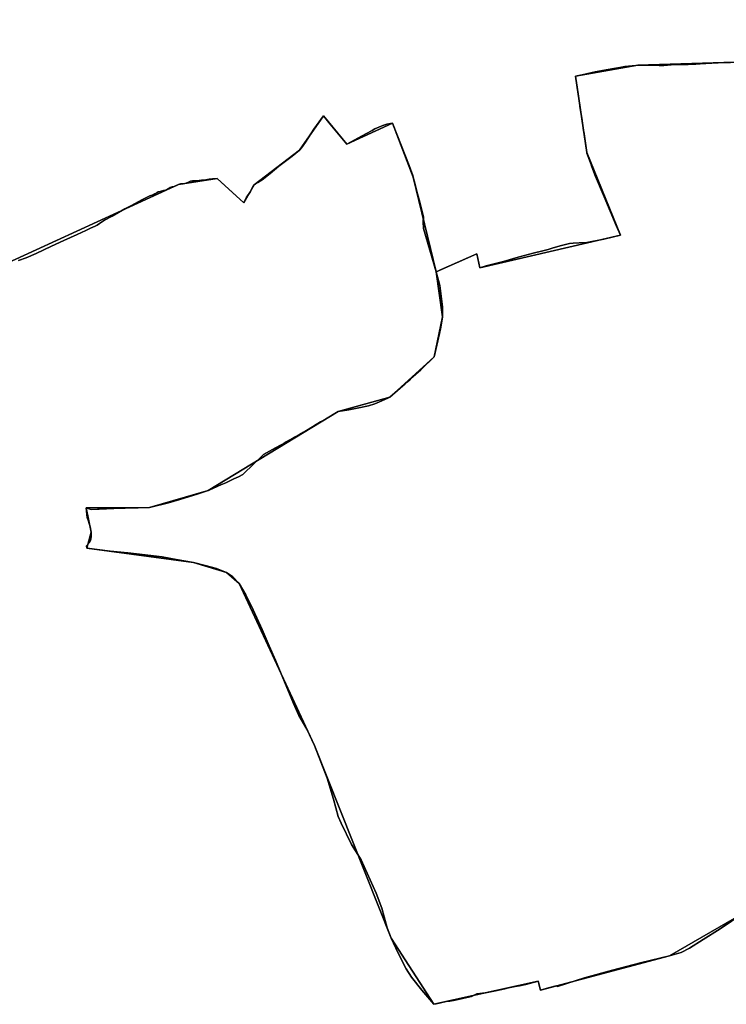
# Model space of a CAD drawing. Units: inches. Extents: x 48930 to 106139, y 57015 to 138762.
# Drawn here: x 68983 to 70509, y 70332 to 72457 of the extents above; entities that cross this region are included whole.
import ezdxf

# ---------------------------------------------------------------- set-up
doc = ezdxf.new("R2010")
doc.units = ezdxf.units.IN
doc.header["$MEASUREMENT"] = 0
for name, color, linetype, lineweight in [('LIMADM_CANTONS', 10, 'Continuous', 25), ('LIMADM_COMM_CADASTRALES', 10, 'Continuous', 25), ('LIMADM_COMMUNES', 10, 'Continuous', 25), ('LIMADM_GEN_CANTONS', 10, 'Continuous', 25), ('LIMADM_GEN_COMM_CADASTRALES', 10, 'Continuous', 25), ('LIMADM_GEN_COMMUNES', 10, 'Continuous', 25), ('LIMADM_GEN_SECTIONS', 10, 'Continuous', 25), ('LIMADM_LEGISLATIVE', 10, 'Continuous', 25), ('LIMADM_SECTIONS', 10, 'Continuous', 25)]:
    doc.layers.add(name, color=color, linetype=linetype, lineweight=lineweight)

# ---------------------------------------------------------------- blocks, each defined once
blk = doc.blocks.new('limadmin_ACAD_1_FMEBLOCK29')
at = {"layer": 'LIMADM_GEN_COMM_CADASTRALES'}
blk.add_lwpolyline([(-1880.6, -2606.4), (-1440.5, -2404.4), (-1357.1, -2391.5), (-1299.7, -2444), (-1277.3, -2405.3), (-1179.3, -2330.7), (-1127.6, -2256.7), (-1077.5, -2317.9), (-978.5, -2272.5), (-933.6, -2389.1), (-883.9, -2593.1), (-796.1, -2554.4), (-790.2, -2584.4), (-486.3, -2514.3), (-559.1, -2335.8), (-583.5, -2170.6), (-448.8, -2147.2), (-216.5, -2140)], dxfattribs=at)
blk = doc.blocks.new('limadmin_ACAD_1_FMEBLOCK86')
at = {"layer": 'LIMADM_GEN_COMM_CADASTRALES'}
blk.add_lwpolyline([(2332.8915, 2740.2515), (2100.5645, 2733.1175), (1965.8665, 2709.6645), (1990.2965, 2544.4665), (2063.0915, 2365.9775), (1759.1245, 2295.8855), (1753.2205, 2325.8595), (1665.4165, 2287.1335), (1615.7925, 2491.1505), (1570.8085, 2607.7755), (1471.8585, 2562.3675), (1421.7655, 2623.5925), (1370.1015, 2549.5985), (1272.0475, 2475.0125), (1249.6675, 2436.2335), (1192.2245, 2488.8065), (1108.8855, 2475.8915), (668.7395, 2273.8355)], dxfattribs=at)
blk = doc.blocks.new('limadmin_ACAD_1_FMEBLOCK139')
at = {"layer": 'LIMADM_GEN_CANTONS'}
blk.add_lwpolyline([(951.276, 7457.672), (718.949, 7450.538), (584.251, 7427.085), (608.681, 7261.887), (681.476, 7083.398), (377.509, 7013.306), (371.605, 7043.28), (283.801, 7004.554), (234.177, 7208.571), (189.193, 7325.196), (90.243, 7279.788), (40.15, 7341.013), (-11.514, 7267.019), (-109.568, 7192.433), (-131.948, 7153.654), (-189.391, 7206.227), (-272.73, 7193.312), (-712.876, 6991.256)], dxfattribs=at)
blk = doc.blocks.new('limadmin_ACAD_1_FMEBLOCK142')
at = {"layer": 'LIMADM_GEN_CANTONS'}
blk.add_lwpolyline([(-10093.7135, -2546.6285), (-9653.5675, -2344.5725), (-9570.2285, -2331.6575), (-9512.7855, -2384.2305), (-9490.4055, -2345.4515), (-9392.3515, -2270.8655), (-9340.6875, -2196.8715), (-9290.5945, -2258.0965), (-9191.6445, -2212.6885), (-9146.6605, -2329.3135), (-9097.0365, -2533.3305), (-9009.2325, -2494.6045), (-9003.3285, -2524.5785), (-8699.3615, -2454.4865), (-8772.1565, -2275.9975), (-8796.5865, -2110.7995), (-8661.8885, -2087.3465), (-8429.5615, -2080.2125)], dxfattribs=at)
blk = doc.blocks.new('limadmin_ACAD_1_FMEBLOCK280')
at = {"layer": 'LIMADM_GEN_SECTIONS'}
blk.add_lwpolyline([(929.2775, 855.72), (769.1835, 857.94), (581.7465, 793.232), (443.5545, 789.28), (502.4605, 858.812), (528.4715, 922.313), (507.0625, 1015.291), (432.3285, 1062.77), (253.8915, 993.842), (266.3765, 971.67), (34.0495, 964.536), (-100.6485, 941.083), (-76.2185, 775.885), (-3.4235, 597.396), (-307.3905, 527.304), (-313.2945, 557.278), (-401.0985, 518.552), (-387.7495, 421.202), (-405.9585, 334.998), (-501.6335, 248.113), (-612.8575, 217.063), (-893.8895, 46.299), (-1020.8015, 9.51), (-1157.4545, 8.854), (-1146.2535, -43.877), (-1156.0785, -78.149), (-925.1805, -109.266), (-854.0965, -130.492), (-826.5555, -154.077), (-663.9445, -504.244), (-498.9185, -919.712), (-406.1245, -1062.77), (-180.9755, -1012.871), (-175.8315, -1032.26), (102.1635, -958.187), (260.7015, -866.38), (421.2945, -760.464), (476.9405, -754.903), (598.4105, -813.074), (710.3725, -839.307), (799.1385, -801.306), (848.6325, -755.738), (932.0555, -825.072), (1057.9515, -706.548), (1157.4545, -677.881), (1124.3265, -601.008), (1085.7585, -614.991), (996.3245, -286.94), (1038.1565, -286.054), (1098.1605, -251.436), (1024.6465, -170.428), (1101.5505, -90.552), (1044.7565, 65.679), (1065.4345, 120.261), (1113.0725, 163.28), (1102.2645, 303.234), (942.8805, 249.187), (907.5275, 253.664), (895.8325, 285.474), (802.3015, 287.963), (827.2915, 496.577), (861.3205, 645.839), (934.9555, 819.698)], close=True, dxfattribs=at)
blk = doc.blocks.new('limadmin_ACAD_1_FMEBLOCK354')
at = {"layer": 'LIMADM_GEN_SECTIONS'}
blk.add_lwpolyline([(-1897.521, -1256.774), (-1457.375, -1054.718), (-1374.036, -1041.803), (-1316.593, -1094.376), (-1294.213, -1055.597), (-1196.159, -981.011), (-1144.495, -907.017), (-1094.402, -968.242), (-995.452, -922.834), (-950.468, -1039.459), (-900.844, -1243.476), (-813.04, -1204.75), (-807.136, -1234.724), (-503.169, -1164.632), (-575.964, -986.143), (-600.394, -820.945), (-465.696, -797.492), (-233.369, -790.358)], dxfattribs=at)
blk = doc.blocks.new('limadmin_ACAD_1_FMEBLOCK604')
at = {"layer": 'LIMADM_GEN_SECTIONS'}
blk.add_lwpolyline([(1581.971, 23.6715), (1423.433, -68.1355), (1145.438, -142.2085), (1140.294, -122.8195), (915.145, -172.7185), (822.351, -29.6605), (657.325, 385.8075), (494.714, 735.9745), (467.173, 759.5595), (396.089, 780.7855), (165.191, 811.9025), (175.016, 846.1745), (163.815, 898.9055), (300.468, 899.5615), (427.38, 936.3505), (708.412, 1107.1145), (819.636, 1138.1645), (915.311, 1225.0495), (933.52, 1311.2535), (920.171, 1408.6035), (870.547, 1612.6205), (825.563, 1729.2455), (726.613, 1683.8375), (676.52, 1745.0625), (624.856, 1671.0685), (526.802, 1596.4825), (504.422, 1557.7035), (446.979, 1610.2765), (363.64, 1597.3615), (-76.506, 1395.3055)], dxfattribs=at)
blk = doc.blocks.new('limadmin_ACAD_1_FMEBLOCK702')
at = {"layer": 'LIMADM_GEN_COMMUNES'}
blk.add_lwpolyline([(2332.8915, 2740.2515), (2100.5645, 2733.1175), (1965.8665, 2709.6645), (1990.2965, 2544.4665), (2063.0915, 2365.9775), (1759.1245, 2295.8855), (1753.2205, 2325.8595), (1665.4165, 2287.1335), (1615.7925, 2491.1505), (1570.8085, 2607.7755), (1471.8585, 2562.3675), (1421.7655, 2623.5925), (1370.1015, 2549.5985), (1272.0475, 2475.0125), (1249.6675, 2436.2335), (1192.2245, 2488.8065), (1108.8855, 2475.8915), (668.7395, 2273.8355)], dxfattribs=at)
blk = doc.blocks.new('limadmin_ACAD_1_FMEBLOCK766')
at = {"layer": 'LIMADM_GEN_COMMUNES'}
blk.add_lwpolyline([(-1880.6, -2606.4), (-1440.5, -2404.4), (-1357.1, -2391.5), (-1299.7, -2444), (-1277.3, -2405.3), (-1179.3, -2330.7), (-1127.6, -2256.7), (-1077.5, -2317.9), (-978.5, -2272.5), (-933.6, -2389.1), (-883.9, -2593.1), (-796.1, -2554.4), (-790.2, -2584.4), (-486.3, -2514.3), (-559.1, -2335.8), (-583.5, -2170.6), (-448.8, -2147.2), (-216.5, -2140)], dxfattribs=at)
blk = doc.blocks.new('limadmin_ACAD_1_FMEBLOCK830')
at = {"layer": 'LIMADM_COMMUNES'}
blk.add_lwpolyline([(2301.2245, 2739.0115), (2274.3265, 2737.9635), (2260.5875, 2737.3615), (2235.1755, 2735.8695), (2226.0475, 2735.3335), (2221.5335, 2735.0685), (2209.6465, 2734.9455), (2188.6635, 2734.4695), (2181.0275, 2734.4795), (2172.7835, 2733.9155), (2157.0035, 2732.7215), (2153.4085, 2732.7395), (2146.7405, 2732.7725), (2132.5995, 2732.8425), (2130.7475, 2732.8585), (2127.5315, 2732.8855), (2120.1695, 2732.9485), (2117.0255, 2732.9745), (2108.7395, 2733.0455), (2100.7535, 2733.1175), (2096.5495, 2732.7025), (2072.6155, 2730.0145), (2069.1755, 2729.4165), (2062.2305, 2728.2075), (2049.0155, 2725.9085), (2032.3005, 2723.0005), (2012.8725, 2719.6205), (2008.9625, 2718.7765), (1980.9445, 2712.2215), (1966.0555, 2709.6645), (1966.8985, 2703.9175), (1967.4315, 2700.2795), (1972.4625, 2665.9725), (1974.6105, 2651.3205), (1975.2055, 2647.2615), (1975.6755, 2644.0515), (1976.2775, 2639.9455), (1980.0035, 2618.5995), (1982.1405, 2603.2325), (1983.7775, 2591.4675), (1983.9335, 2590.3445), (1987.4765, 2565.1105), (1990.4855, 2544.4665), (1990.9465, 2543.1965), (1992.3325, 2539.3765), (1997.2295, 2525.8865), (1998.5025, 2522.3785), (1999.4035, 2519.8955), (1999.8635, 2518.6295), (2000.0435, 2518.1325), (2001.4405, 2514.0605), (2009.1805, 2492.9575), (2028.0125, 2448.7575), (2054.2565, 2387.1585), (2063.2805, 2365.9775), (2027.1395, 2357.9025), (1990.3605, 2350.1335), (1973.9455, 2349.7225), (1961.4185, 2348.6275), (1953.3545, 2347.9435), (1936.0765, 2343.5635), (1918.1385, 2338.6745), (1907.4835, 2335.1165), (1895.5325, 2332.2415), (1874.7975, 2327.0405), (1842.4225, 2318.3495), (1810.3555, 2309.6895), (1773.6375, 2299.8355), (1759.3135, 2295.8855), (1753.4095, 2325.8595), (1674.9215, 2291.0525), (1670.3895, 2289.0055), (1665.6055, 2287.1335), (1638.2545, 2380.5975), (1637.0365, 2395.7525), (1637.7065, 2405.4675), (1635.6625, 2413.5235), (1629.6955, 2437.2845), (1625.1205, 2455.5025), (1619.2145, 2478.5385), (1615.9815, 2491.1505), (1614.5605, 2495.2235), (1607.0635, 2516.7115), (1570.9975, 2607.7755), (1558.5685, 2605.4655), (1549.8075, 2602.5855), (1532.9775, 2595.4875), (1527.1495, 2592.4955), (1503.7195, 2580.1975), (1472.0475, 2562.3675), (1433.4785, 2609.5075), (1430.8025, 2612.7775), (1421.9545, 2623.5925), (1400.9405, 2594.8035), (1383.4105, 2567.3045), (1374.4865, 2554.5845), (1370.2905, 2549.5985), (1354.3215, 2536.5245), (1325.7635, 2515.1405), (1306.9225, 2499.4175), (1292.6105, 2487.9455), (1289.4635, 2485.9505), (1280.1385, 2480.1895), (1275.7085, 2477.5305), (1272.2365, 2475.0125), (1270.0225, 2472.2425), (1267.2245, 2466.8135), (1264.6605, 2460.1655), (1261.7465, 2455.9555), (1258.1325, 2451.3015), (1256.0345, 2447.9775), (1249.8565, 2436.2335), (1226.4895, 2457.6195), (1192.4135, 2488.8065), (1182.6225, 2487.8095), (1174.9835, 2486.9645), (1167.8655, 2485.9705), (1158.3155, 2484.6375), (1148.1745, 2483.7515), (1143.7455, 2483.6405), (1138.8495, 2483.3085), (1134.7185, 2482.6505), (1130.4055, 2480.3235), (1125.2775, 2478.1075), (1118.9825, 2476.9995), (1113.3875, 2476.6675), (1109.0745, 2475.8915), (1103.0135, 2473.0105), (1099.4005, 2471.2375), (1097.0155, 2470.7145), (1094.8545, 2470.2405), (1091.0075, 2469.2435), (1088.5225, 2467.7545), (1085.6455, 2466.0305), (1080.9835, 2463.4825), (1076.3205, 2462.3745), (1068.9775, 2460.6015), (1065.0145, 2459.4935), (1062.4495, 2457.8315), (1058.0205, 2455.1725), (1053.8245, 2452.9565), (1046.7555, 2450.7875), (1038.1295, 2446.8575), (1031.4855, 2443.1425), (1014.0915, 2433.6595), (1007.7075, 2430.1785), (993.1855, 2422.8055), (965.7935, 2407.5155), (948.7205, 2398.6675), (938.3465, 2391.3545), (932.9845, 2387.6985), (928.7885, 2385.5935), (918.9965, 2381.1615), (909.1165, 2376.3375), (889.7055, 2367.5825), (861.2675, 2354.8835), (834.4575, 2342.3625), (801.2375, 2326.7405), (779.9775, 2317.1495), (763.4205, 2311.8105)], dxfattribs=at)
blk = doc.blocks.new('limadmin_ACAD_1_FMEBLOCK864')
at = {"layer": 'LIMADM_COMMUNES'}
blk.add_lwpolyline([(-1786.124, -2568.4715), (-1769.567, -2563.1325), (-1748.307, -2553.5415), (-1715.087, -2537.9195), (-1688.277, -2525.3985), (-1659.839, -2512.6995), (-1640.428, -2503.9445), (-1630.548, -2499.1205), (-1620.756, -2494.6885), (-1616.56, -2492.5835), (-1611.198, -2488.9275), (-1600.824, -2481.6145), (-1583.751, -2472.7665), (-1556.359, -2457.4765), (-1541.837, -2450.1035), (-1535.453, -2446.6225), (-1518.059, -2437.1395), (-1511.415, -2433.4245), (-1502.789, -2429.4945), (-1495.72, -2427.3255), (-1491.524, -2425.1095), (-1487.095, -2422.4505), (-1484.53, -2420.7885), (-1480.567, -2419.6805), (-1473.224, -2417.9075), (-1468.561, -2416.7995), (-1463.899, -2414.2515), (-1461.022, -2412.5275), (-1458.537, -2411.0385), (-1454.69, -2410.0415), (-1452.529, -2409.5675), (-1450.144, -2409.0445), (-1446.531, -2407.2715), (-1440.47, -2404.3905), (-1436.157, -2403.6145), (-1430.562, -2403.2825), (-1424.267, -2402.1745), (-1419.139, -2399.9585), (-1414.826, -2397.6315), (-1410.695, -2396.9735), (-1405.799, -2396.6415), (-1401.37, -2396.5305), (-1391.229, -2395.6445), (-1381.679, -2394.3115), (-1374.561, -2393.3175), (-1366.922, -2392.4725), (-1357.131, -2391.4755), (-1323.055, -2422.6625), (-1299.688, -2444.0485), (-1293.51, -2432.3045), (-1291.412, -2428.9805), (-1287.798, -2424.3265), (-1284.884, -2420.1165), (-1282.32, -2413.4685), (-1279.522, -2408.0395), (-1277.308, -2405.2695), (-1273.836, -2402.7515), (-1269.406, -2400.0925), (-1260.081, -2394.3315), (-1256.934, -2392.3365), (-1242.622, -2380.8645), (-1223.781, -2365.1415), (-1195.223, -2343.7575), (-1179.254, -2330.6835), (-1175.058, -2325.6975), (-1166.134, -2312.9775), (-1148.604, -2285.4785), (-1127.59, -2256.6895), (-1118.742, -2267.5045), (-1116.066, -2270.7745), (-1077.497, -2317.9145), (-1045.825, -2300.0845), (-1022.395, -2287.7865), (-1016.567, -2284.7945), (-999.737, -2277.6965), (-990.976, -2274.8165), (-978.547, -2272.5065), (-942.481, -2363.5705), (-934.984, -2385.0585), (-933.563, -2389.1315), (-930.33, -2401.7435), (-924.424, -2424.7795), (-919.849, -2442.9975), (-913.882, -2466.7585), (-911.838, -2474.8145), (-912.508, -2484.5295), (-911.29, -2499.6845), (-883.939, -2593.1485), (-879.155, -2591.2765), (-874.623, -2589.2295), (-796.135, -2554.4225), (-790.231, -2584.3965), (-775.907, -2580.4465), (-739.189, -2570.5925), (-707.122, -2561.9325), (-674.747, -2553.2415), (-654.012, -2548.0405), (-642.061, -2545.1655), (-631.406, -2541.6075), (-613.468, -2536.7185), (-596.19, -2532.3385), (-588.126, -2531.6545), (-575.599, -2530.5595), (-559.184, -2530.1485), (-522.405, -2522.3795), (-486.264, -2514.3045), (-495.288, -2493.1235), (-521.532, -2431.5245), (-540.364, -2387.3245), (-548.104, -2366.2215), (-549.501, -2362.1495), (-549.681, -2361.6525), (-550.141, -2360.3865), (-551.042, -2357.9035), (-552.315, -2354.3955), (-557.212, -2340.9055), (-558.598, -2337.0855), (-559.059, -2335.8155), (-562.068, -2315.1715), (-565.611, -2289.9375), (-565.767, -2288.8145), (-567.404, -2277.0495), (-569.541, -2261.6825), (-573.267, -2240.3365), (-573.869, -2236.2305), (-574.339, -2233.0205), (-574.934, -2228.9615), (-577.082, -2214.3095), (-582.113, -2180.0025), (-582.646, -2176.3645), (-583.489, -2170.6175), (-568.6, -2168.0605), (-540.582, -2161.5055), (-536.672, -2160.6615), (-517.244, -2157.2815), (-500.529, -2154.3735), (-487.314, -2152.0745), (-480.369, -2150.8655), (-476.929, -2150.2675), (-452.995, -2147.5795), (-448.791, -2147.1645), (-440.805, -2147.2365), (-432.519, -2147.3075), (-429.375, -2147.3335), (-422.013, -2147.3965), (-418.797, -2147.4235), (-416.945, -2147.4395), (-402.804, -2147.5095), (-396.136, -2147.5425), (-392.541, -2147.5605), (-376.761, -2146.3665), (-368.517, -2145.8025), (-360.881, -2145.8125), (-339.898, -2145.3365), (-328.011, -2145.2135), (-323.497, -2144.9485), (-314.369, -2144.4125), (-288.957, -2142.9205), (-275.218, -2142.3185), (-248.32, -2141.2705)], dxfattribs=at)

msp = doc.modelspace()

# ---------------------------------------------------------------- linework, layer by layer
at = {"layer": 'LIMADM_CANTONS'}
for points in [[(70518.371, 72364.891), (70491.473, 72363.843), (70477.734, 72363.241), (70452.322, 72361.749), (70443.194, 72361.213), (70438.68, 72360.948), (70426.793, 72360.825), (70405.81, 72360.349), (70398.174, 72360.359), (70389.93, 72359.795), (70374.15, 72358.601), (70370.555, 72358.619), (70363.887, 72358.652), (70349.746, 72358.722), (70347.894, 72358.738), (70344.678, 72358.765), (70337.316, 72358.828), (70334.172, 72358.854), (70325.886, 72358.925), (70317.9, 72358.997), (70313.696, 72358.582), (70289.762, 72355.894), (70286.322, 72355.296), (70279.377, 72354.087), (70266.162, 72351.788), (70249.447, 72348.88), (70230.019, 72345.5), (70226.109, 72344.656), (70198.091, 72338.101), (70183.202, 72335.544), (70184.045, 72329.797), (70184.578, 72326.159), (70189.609, 72291.852), (70191.757, 72277.2), (70192.352, 72273.141), (70192.822, 72269.931), (70193.424, 72265.825), (70197.15, 72244.479), (70199.287, 72229.112), (70200.924, 72217.347), (70201.08, 72216.224), (70204.623, 72190.99), (70207.632, 72170.346), (70208.093, 72169.076), (70209.479, 72165.256), (70214.376, 72151.766), (70215.649, 72148.258), (70216.55, 72145.775), (70217.01, 72144.509), (70217.19, 72144.012), (70218.587, 72139.94), (70226.327, 72118.837), (70245.159, 72074.637), (70271.403, 72013.038), (70280.427, 71991.857), (70244.286, 71983.782), (70207.507, 71976.013), (70191.092, 71975.602), (70178.565, 71974.507), (70170.501, 71973.823), (70153.223, 71969.443), (70135.285, 71964.554), (70124.63, 71960.996), (70112.679, 71958.121), (70091.944, 71952.92), (70059.569, 71944.229), (70027.502, 71935.569), (69990.784, 71925.715), (69976.46, 71921.765), (69970.556, 71951.739), (69892.068, 71916.932), (69887.536, 71914.885), (69882.752, 71913.013), (69855.401, 72006.477), (69854.183, 72021.632), (69854.853, 72031.347), (69852.809, 72039.403), (69846.842, 72063.164), (69842.267, 72081.382), (69836.361, 72104.418), (69833.128, 72117.03), (69831.707, 72121.103), (69824.21, 72142.591), (69788.144, 72233.655), (69775.715, 72231.345), (69766.954, 72228.465), (69750.124, 72221.367), (69744.296, 72218.375), (69720.866, 72206.077), (69689.194, 72188.247), (69650.625, 72235.387), (69647.949, 72238.657), (69639.101, 72249.472), (69618.087, 72220.683), (69600.557, 72193.184), (69591.633, 72180.464), (69587.437, 72175.478), (69571.468, 72162.404), (69542.91, 72141.02), (69524.069, 72125.297), (69509.757, 72113.825), (69506.61, 72111.83), (69497.285, 72106.069), (69492.855, 72103.41), (69489.383, 72100.892), (69487.169, 72098.122), (69484.371, 72092.693), (69481.807, 72086.045), (69478.893, 72081.835), (69475.279, 72077.181), (69473.181, 72073.857), (69467.003, 72062.113), (69443.636, 72083.499), (69409.56, 72114.686), (69399.769, 72113.689), (69392.13, 72112.844), (69385.012, 72111.85), (69375.462, 72110.517), (69365.321, 72109.631), (69360.892, 72109.52), (69355.996, 72109.188), (69351.865, 72108.53), (69347.552, 72106.203), (69342.424, 72103.987), (69336.129, 72102.879), (69330.534, 72102.547), (69326.221, 72101.771), (69320.16, 72098.89), (69316.547, 72097.117), (69314.162, 72096.594), (69312.001, 72096.12), (69308.154, 72095.123), (69305.669, 72093.634), (69302.792, 72091.91), (69298.13, 72089.362), (69293.467, 72088.254), (69286.124, 72086.481), (69282.161, 72085.373), (69279.596, 72083.711), (69275.167, 72081.052), (69270.971, 72078.836), (69263.902, 72076.667), (69255.276, 72072.737), (69248.632, 72069.022), (69231.238, 72059.539), (69224.854, 72056.058), (69210.332, 72048.685), (69182.94, 72033.395), (69165.867, 72024.547), (69155.493, 72017.234), (69150.131, 72013.578), (69145.935, 72011.473), (69136.143, 72007.041), (69126.263, 72002.217), (69106.852, 71993.462), (69078.414, 71980.763), (69051.604, 71968.242), (69018.384, 71952.62), (68997.124, 71943.029), (68980.567, 71937.69)], [(68980.567, 71937.69), (68997.124, 71943.029), (69018.384, 71952.62), (69051.604, 71968.242), (69078.414, 71980.763), (69106.852, 71993.462), (69126.263, 72002.217), (69136.143, 72007.041), (69145.935, 72011.473), (69150.131, 72013.578), (69155.493, 72017.234), (69165.867, 72024.547), (69182.94, 72033.395), (69210.332, 72048.685), (69224.854, 72056.058), (69231.238, 72059.539), (69248.632, 72069.022), (69255.276, 72072.737), (69263.902, 72076.667), (69270.971, 72078.836), (69275.167, 72081.052), (69279.596, 72083.711), (69282.161, 72085.373), (69286.124, 72086.481), (69293.467, 72088.254), (69298.13, 72089.362), (69302.792, 72091.91), (69305.669, 72093.634), (69308.154, 72095.123), (69312.001, 72096.12), (69314.162, 72096.594), (69316.547, 72097.117), (69320.16, 72098.89), (69326.221, 72101.771), (69330.534, 72102.547), (69336.129, 72102.879), (69342.424, 72103.987), (69347.552, 72106.203), (69351.865, 72108.53), (69355.996, 72109.188), (69360.892, 72109.52), (69365.321, 72109.631), (69375.462, 72110.517), (69385.012, 72111.85), (69392.13, 72112.844), (69399.769, 72113.689), (69409.56, 72114.686), (69443.636, 72083.499), (69467.003, 72062.113), (69473.181, 72073.857), (69475.279, 72077.181), (69478.893, 72081.835), (69481.807, 72086.045), (69484.371, 72092.693), (69487.169, 72098.122), (69489.383, 72100.892), (69492.855, 72103.41), (69497.285, 72106.069), (69506.61, 72111.83), (69509.757, 72113.825), (69524.069, 72125.297), (69542.91, 72141.02), (69571.468, 72162.404), (69587.437, 72175.478), (69591.633, 72180.464), (69600.557, 72193.184), (69618.087, 72220.683), (69639.101, 72249.472), (69647.949, 72238.657), (69650.625, 72235.387), (69689.194, 72188.247), (69720.866, 72206.077), (69744.296, 72218.375), (69750.124, 72221.367), (69766.954, 72228.465), (69775.715, 72231.345), (69788.144, 72233.655), (69824.21, 72142.591), (69831.707, 72121.103), (69833.128, 72117.03), (69836.361, 72104.418), (69842.267, 72081.382), (69846.842, 72063.164), (69852.809, 72039.403), (69854.853, 72031.347), (69854.183, 72021.632), (69855.401, 72006.477), (69882.752, 71913.013), (69887.536, 71914.885), (69892.068, 71916.932), (69970.556, 71951.739), (69976.46, 71921.765), (69990.784, 71925.715), (70027.502, 71935.569), (70059.569, 71944.229), (70091.944, 71952.92), (70112.679, 71958.121), (70124.63, 71960.996), (70135.285, 71964.554), (70153.223, 71969.443), (70170.501, 71973.823), (70178.565, 71974.507), (70191.092, 71975.602), (70207.507, 71976.013), (70244.286, 71983.782), (70280.427, 71991.857), (70271.403, 72013.038), (70245.159, 72074.637), (70226.327, 72118.837), (70218.587, 72139.94), (70217.19, 72144.012), (70217.01, 72144.509), (70216.55, 72145.775), (70215.649, 72148.258), (70214.376, 72151.766), (70209.479, 72165.256), (70208.093, 72169.076), (70207.632, 72170.346), (70204.623, 72190.99), (70201.08, 72216.224), (70200.924, 72217.347), (70199.287, 72229.112), (70197.15, 72244.479), (70193.424, 72265.825), (70192.822, 72269.931), (70192.352, 72273.141), (70191.757, 72277.2), (70189.609, 72291.852), (70184.578, 72326.159), (70184.045, 72329.797), (70183.202, 72335.544), (70198.091, 72338.101), (70226.109, 72344.656), (70230.019, 72345.5), (70249.447, 72348.88), (70266.162, 72351.788), (70279.377, 72354.087), (70286.322, 72355.296), (70289.762, 72355.894), (70313.696, 72358.582), (70317.9, 72358.997), (70325.886, 72358.925), (70334.172, 72358.854), (70337.316, 72358.828), (70344.678, 72358.765), (70347.894, 72358.738), (70349.746, 72358.722), (70363.887, 72358.652), (70370.555, 72358.619), (70374.15, 72358.601), (70389.93, 72359.795), (70398.174, 72360.359), (70405.81, 72360.349), (70426.793, 72360.825), (70438.68, 72360.948), (70443.194, 72361.213), (70452.322, 72361.749), (70477.734, 72363.241), (70491.473, 72363.843), (70518.371, 72364.891)]]:
    msp.add_lwpolyline(points, dxfattribs=at)
at = {"layer": 'LIMADM_COMM_CADASTRALES'}
for points in [[(68980.567, 71937.69), (68997.124, 71943.029), (69018.384, 71952.62), (69051.604, 71968.242), (69078.414, 71980.763), (69106.852, 71993.462), (69126.263, 72002.217), (69136.143, 72007.041), (69145.935, 72011.473), (69150.131, 72013.578), (69155.493, 72017.234), (69165.867, 72024.547), (69182.94, 72033.395), (69210.332, 72048.685), (69224.854, 72056.058), (69231.238, 72059.539), (69248.632, 72069.022), (69255.276, 72072.737), (69263.902, 72076.667), (69270.971, 72078.836), (69275.167, 72081.052), (69279.596, 72083.711), (69282.161, 72085.373), (69286.124, 72086.481), (69293.467, 72088.254), (69298.13, 72089.362), (69302.792, 72091.91), (69305.669, 72093.634), (69308.154, 72095.123), (69312.001, 72096.12), (69314.162, 72096.594), (69316.547, 72097.117), (69320.16, 72098.89), (69326.221, 72101.771), (69330.534, 72102.547), (69336.129, 72102.879), (69342.424, 72103.987), (69347.552, 72106.203), (69351.865, 72108.53), (69355.996, 72109.188), (69360.892, 72109.52), (69365.321, 72109.631), (69375.462, 72110.517), (69385.012, 72111.85), (69392.13, 72112.844), (69399.769, 72113.689), (69409.56, 72114.686), (69443.636, 72083.499), (69467.003, 72062.113), (69473.181, 72073.857), (69475.279, 72077.181), (69478.893, 72081.835), (69481.807, 72086.045), (69484.371, 72092.693), (69487.169, 72098.122), (69489.383, 72100.892), (69492.855, 72103.41), (69497.285, 72106.069), (69506.61, 72111.83), (69509.757, 72113.825), (69524.069, 72125.297), (69542.91, 72141.02), (69571.468, 72162.404), (69587.437, 72175.478), (69591.633, 72180.464), (69600.557, 72193.184), (69618.087, 72220.683), (69639.101, 72249.472), (69647.949, 72238.657), (69650.625, 72235.387), (69689.194, 72188.247), (69720.866, 72206.077), (69744.296, 72218.375), (69750.124, 72221.367), (69766.954, 72228.465), (69775.715, 72231.345), (69788.144, 72233.655), (69824.21, 72142.591), (69831.707, 72121.103), (69833.128, 72117.03), (69836.361, 72104.418), (69842.267, 72081.382), (69846.842, 72063.164), (69852.809, 72039.403), (69854.853, 72031.347), (69854.183, 72021.632), (69855.401, 72006.477), (69882.752, 71913.013), (69887.536, 71914.885), (69892.068, 71916.932), (69970.556, 71951.739), (69976.46, 71921.765), (69990.784, 71925.715), (70027.502, 71935.569), (70059.569, 71944.229), (70091.944, 71952.92), (70112.679, 71958.121), (70124.63, 71960.996), (70135.285, 71964.554), (70153.223, 71969.443), (70170.501, 71973.823), (70178.565, 71974.507), (70191.092, 71975.602), (70207.507, 71976.013), (70244.286, 71983.782), (70280.427, 71991.857), (70271.403, 72013.038), (70245.159, 72074.637), (70226.327, 72118.837), (70218.587, 72139.94), (70217.19, 72144.012), (70217.01, 72144.509), (70216.55, 72145.775), (70215.649, 72148.258), (70214.376, 72151.766), (70209.479, 72165.256), (70208.093, 72169.076), (70207.632, 72170.346), (70204.623, 72190.99), (70201.08, 72216.224), (70200.924, 72217.347), (70199.287, 72229.112), (70197.15, 72244.479), (70193.424, 72265.825), (70192.822, 72269.931), (70192.352, 72273.141), (70191.757, 72277.2), (70189.609, 72291.852), (70184.578, 72326.159), (70184.045, 72329.797), (70183.202, 72335.544), (70198.091, 72338.101), (70226.109, 72344.656), (70230.019, 72345.5), (70249.447, 72348.88), (70266.162, 72351.788), (70279.377, 72354.087), (70286.322, 72355.296), (70289.762, 72355.894), (70313.696, 72358.582), (70317.9, 72358.997), (70325.886, 72358.925), (70334.172, 72358.854), (70337.316, 72358.828), (70344.678, 72358.765), (70347.894, 72358.738), (70349.746, 72358.722), (70363.887, 72358.652), (70370.555, 72358.619), (70374.15, 72358.601), (70389.93, 72359.795), (70398.174, 72360.359), (70405.81, 72360.349), (70426.793, 72360.825), (70438.68, 72360.948), (70443.194, 72361.213), (70452.322, 72361.749), (70477.734, 72363.241), (70491.473, 72363.843), (70518.371, 72364.891)], [(70518.371, 72364.891), (70491.473, 72363.843), (70477.734, 72363.241), (70452.322, 72361.749), (70443.194, 72361.213), (70438.68, 72360.948), (70426.793, 72360.825), (70405.81, 72360.349), (70398.174, 72360.359), (70389.93, 72359.795), (70374.15, 72358.601), (70370.555, 72358.619), (70363.887, 72358.652), (70349.746, 72358.722), (70347.894, 72358.738), (70344.678, 72358.765), (70337.316, 72358.828), (70334.172, 72358.854), (70325.886, 72358.925), (70317.9, 72358.997), (70313.696, 72358.582), (70289.762, 72355.894), (70286.322, 72355.296), (70279.377, 72354.087), (70266.162, 72351.788), (70249.447, 72348.88), (70230.019, 72345.5), (70226.109, 72344.656), (70198.091, 72338.101), (70183.202, 72335.544), (70184.045, 72329.797), (70184.578, 72326.159), (70189.609, 72291.852), (70191.757, 72277.2), (70192.352, 72273.141), (70192.822, 72269.931), (70193.424, 72265.825), (70197.15, 72244.479), (70199.287, 72229.112), (70200.924, 72217.347), (70201.08, 72216.224), (70204.623, 72190.99), (70207.632, 72170.346), (70208.093, 72169.076), (70209.479, 72165.256), (70214.376, 72151.766), (70215.649, 72148.258), (70216.55, 72145.775), (70217.01, 72144.509), (70217.19, 72144.012), (70218.587, 72139.94), (70226.327, 72118.837), (70245.159, 72074.637), (70271.403, 72013.038), (70280.427, 71991.857), (70244.286, 71983.782), (70207.507, 71976.013), (70191.092, 71975.602), (70178.565, 71974.507), (70170.501, 71973.823), (70153.223, 71969.443), (70135.285, 71964.554), (70124.63, 71960.996), (70112.679, 71958.121), (70091.944, 71952.92), (70059.569, 71944.229), (70027.502, 71935.569), (69990.784, 71925.715), (69976.46, 71921.765), (69970.556, 71951.739), (69892.068, 71916.932), (69887.536, 71914.885), (69882.752, 71913.013), (69855.401, 72006.477), (69854.183, 72021.632), (69854.853, 72031.347), (69852.809, 72039.403), (69846.842, 72063.164), (69842.267, 72081.382), (69836.361, 72104.418), (69833.128, 72117.03), (69831.707, 72121.103), (69824.21, 72142.591), (69788.144, 72233.655), (69775.715, 72231.345), (69766.954, 72228.465), (69750.124, 72221.367), (69744.296, 72218.375), (69720.866, 72206.077), (69689.194, 72188.247), (69650.625, 72235.387), (69647.949, 72238.657), (69639.101, 72249.472), (69618.087, 72220.683), (69600.557, 72193.184), (69591.633, 72180.464), (69587.437, 72175.478), (69571.468, 72162.404), (69542.91, 72141.02), (69524.069, 72125.297), (69509.757, 72113.825), (69506.61, 72111.83), (69497.285, 72106.069), (69492.855, 72103.41), (69489.383, 72100.892), (69487.169, 72098.122), (69484.371, 72092.693), (69481.807, 72086.045), (69478.893, 72081.835), (69475.279, 72077.181), (69473.181, 72073.857), (69467.003, 72062.113), (69443.636, 72083.499), (69409.56, 72114.686), (69399.769, 72113.689), (69392.13, 72112.844), (69385.012, 72111.85), (69375.462, 72110.517), (69365.321, 72109.631), (69360.892, 72109.52), (69355.996, 72109.188), (69351.865, 72108.53), (69347.552, 72106.203), (69342.424, 72103.987), (69336.129, 72102.879), (69330.534, 72102.547), (69326.221, 72101.771), (69320.16, 72098.89), (69316.547, 72097.117), (69314.162, 72096.594), (69312.001, 72096.12), (69308.154, 72095.123), (69305.669, 72093.634), (69302.792, 72091.91), (69298.13, 72089.362), (69293.467, 72088.254), (69286.124, 72086.481), (69282.161, 72085.373), (69279.596, 72083.711), (69275.167, 72081.052), (69270.971, 72078.836), (69263.902, 72076.667), (69255.276, 72072.737), (69248.632, 72069.022), (69231.238, 72059.539), (69224.854, 72056.058), (69210.332, 72048.685), (69182.94, 72033.395), (69165.867, 72024.547), (69155.493, 72017.234), (69150.131, 72013.578), (69145.935, 72011.473), (69136.143, 72007.041), (69126.263, 72002.217), (69106.852, 71993.462), (69078.414, 71980.763), (69051.604, 71968.242), (69018.384, 71952.62), (68997.124, 71943.029), (68980.567, 71937.69)]]:
    msp.add_lwpolyline(points, dxfattribs=at)
at = {"layer": 'LIMADM_LEGISLATIVE'}
for points in [[(70518.371, 72364.891), (70491.473, 72363.843), (70477.734, 72363.241), (70452.322, 72361.749), (70443.194, 72361.213), (70438.68, 72360.948), (70426.793, 72360.825), (70405.81, 72360.349), (70398.174, 72360.359), (70389.93, 72359.795), (70374.15, 72358.601), (70370.555, 72358.619), (70363.887, 72358.652), (70349.746, 72358.722), (70347.894, 72358.738), (70344.678, 72358.765), (70337.316, 72358.828), (70334.172, 72358.854), (70325.886, 72358.925), (70317.9, 72358.997), (70313.696, 72358.582), (70289.762, 72355.894), (70286.322, 72355.296), (70279.377, 72354.087), (70266.162, 72351.788), (70249.447, 72348.88), (70230.019, 72345.5), (70226.109, 72344.656), (70198.091, 72338.101), (70183.202, 72335.544), (70184.045, 72329.797), (70184.578, 72326.159), (70189.609, 72291.852), (70191.757, 72277.2), (70192.352, 72273.141), (70192.822, 72269.931), (70193.424, 72265.825), (70197.15, 72244.479), (70199.287, 72229.112), (70200.924, 72217.347), (70201.08, 72216.224), (70204.623, 72190.99), (70207.632, 72170.346), (70208.093, 72169.076), (70209.479, 72165.256), (70214.376, 72151.766), (70215.649, 72148.258), (70216.55, 72145.775), (70217.01, 72144.509), (70217.19, 72144.012), (70218.587, 72139.94), (70226.327, 72118.837), (70245.159, 72074.637), (70271.403, 72013.038), (70280.427, 71991.857), (70244.286, 71983.782), (70207.507, 71976.013), (70191.092, 71975.602), (70178.565, 71974.507), (70170.501, 71973.823), (70153.223, 71969.443), (70135.285, 71964.554), (70124.63, 71960.996), (70112.679, 71958.121), (70091.944, 71952.92), (70059.569, 71944.229), (70027.502, 71935.569), (69990.784, 71925.715), (69976.46, 71921.765), (69970.556, 71951.739), (69892.068, 71916.932), (69887.536, 71914.885), (69882.752, 71913.013), (69855.401, 72006.477), (69854.183, 72021.632), (69854.853, 72031.347), (69852.809, 72039.403), (69846.842, 72063.164), (69842.267, 72081.382), (69836.361, 72104.418), (69833.128, 72117.03), (69831.707, 72121.103), (69824.21, 72142.591), (69788.144, 72233.655), (69775.715, 72231.345), (69766.954, 72228.465), (69750.124, 72221.367), (69744.296, 72218.375), (69720.866, 72206.077), (69689.194, 72188.247), (69650.625, 72235.387), (69647.949, 72238.657), (69639.101, 72249.472), (69618.087, 72220.683), (69600.557, 72193.184), (69591.633, 72180.464), (69587.437, 72175.478), (69571.468, 72162.404), (69542.91, 72141.02), (69524.069, 72125.297), (69509.757, 72113.825), (69506.61, 72111.83), (69497.285, 72106.069), (69492.855, 72103.41), (69489.383, 72100.892), (69487.169, 72098.122), (69484.371, 72092.693), (69481.807, 72086.045), (69478.893, 72081.835), (69475.279, 72077.181), (69473.181, 72073.857), (69467.003, 72062.113), (69443.636, 72083.499), (69409.56, 72114.686), (69399.769, 72113.689), (69392.13, 72112.844), (69385.012, 72111.85), (69375.462, 72110.517), (69365.321, 72109.631), (69360.892, 72109.52), (69355.996, 72109.188), (69351.865, 72108.53), (69347.552, 72106.203), (69342.424, 72103.987), (69336.129, 72102.879), (69330.534, 72102.547), (69326.221, 72101.771), (69320.16, 72098.89), (69316.547, 72097.117), (69314.162, 72096.594), (69312.001, 72096.12), (69308.154, 72095.123), (69305.669, 72093.634), (69302.792, 72091.91), (69298.13, 72089.362), (69293.467, 72088.254), (69286.124, 72086.481), (69282.161, 72085.373), (69279.596, 72083.711), (69275.167, 72081.052), (69270.971, 72078.836), (69263.902, 72076.667), (69255.276, 72072.737), (69248.632, 72069.022), (69231.238, 72059.539), (69224.854, 72056.058), (69210.332, 72048.685), (69182.94, 72033.395), (69165.867, 72024.547), (69155.493, 72017.234), (69150.131, 72013.578), (69145.935, 72011.473), (69136.143, 72007.041), (69126.263, 72002.217), (69106.852, 71993.462), (69078.414, 71980.763), (69051.604, 71968.242), (69018.384, 71952.62), (68997.124, 71943.029), (68980.567, 71937.69)], [(68980.567, 71937.69), (68997.124, 71943.029), (69018.384, 71952.62), (69051.604, 71968.242), (69078.414, 71980.763), (69106.852, 71993.462), (69126.263, 72002.217), (69136.143, 72007.041), (69145.935, 72011.473), (69150.131, 72013.578), (69155.493, 72017.234), (69165.867, 72024.547), (69182.94, 72033.395), (69210.332, 72048.685), (69224.854, 72056.058), (69231.238, 72059.539), (69248.632, 72069.022), (69255.276, 72072.737), (69263.902, 72076.667), (69270.971, 72078.836), (69275.167, 72081.052), (69279.596, 72083.711), (69282.161, 72085.373), (69286.124, 72086.481), (69293.467, 72088.254), (69298.13, 72089.362), (69302.792, 72091.91), (69305.669, 72093.634), (69308.154, 72095.123), (69312.001, 72096.12), (69314.162, 72096.594), (69316.547, 72097.117), (69320.16, 72098.89), (69326.221, 72101.771), (69330.534, 72102.547), (69336.129, 72102.879), (69342.424, 72103.987), (69347.552, 72106.203), (69351.865, 72108.53), (69355.996, 72109.188), (69360.892, 72109.52), (69365.321, 72109.631), (69375.462, 72110.517), (69385.012, 72111.85), (69392.13, 72112.844), (69399.769, 72113.689), (69409.56, 72114.686), (69443.636, 72083.499), (69467.003, 72062.113), (69473.181, 72073.857), (69475.279, 72077.181), (69478.893, 72081.835), (69481.807, 72086.045), (69484.371, 72092.693), (69487.169, 72098.122), (69489.383, 72100.892), (69492.855, 72103.41), (69497.285, 72106.069), (69506.61, 72111.83), (69509.757, 72113.825), (69524.069, 72125.297), (69542.91, 72141.02), (69571.468, 72162.404), (69587.437, 72175.478), (69591.633, 72180.464), (69600.557, 72193.184), (69618.087, 72220.683), (69639.101, 72249.472), (69647.949, 72238.657), (69650.625, 72235.387), (69689.194, 72188.247), (69720.866, 72206.077), (69744.296, 72218.375), (69750.124, 72221.367), (69766.954, 72228.465), (69775.715, 72231.345), (69788.144, 72233.655), (69824.21, 72142.591), (69831.707, 72121.103), (69833.128, 72117.03), (69836.361, 72104.418), (69842.267, 72081.382), (69846.842, 72063.164), (69852.809, 72039.403), (69854.853, 72031.347), (69854.183, 72021.632), (69855.401, 72006.477), (69882.752, 71913.013), (69887.536, 71914.885), (69892.068, 71916.932), (69970.556, 71951.739), (69976.46, 71921.765), (69990.784, 71925.715), (70027.502, 71935.569), (70059.569, 71944.229), (70091.944, 71952.92), (70112.679, 71958.121), (70124.63, 71960.996), (70135.285, 71964.554), (70153.223, 71969.443), (70170.501, 71973.823), (70178.565, 71974.507), (70191.092, 71975.602), (70207.507, 71976.013), (70244.286, 71983.782), (70280.427, 71991.857), (70271.403, 72013.038), (70245.159, 72074.637), (70226.327, 72118.837), (70218.587, 72139.94), (70217.19, 72144.012), (70217.01, 72144.509), (70216.55, 72145.775), (70215.649, 72148.258), (70214.376, 72151.766), (70209.479, 72165.256), (70208.093, 72169.076), (70207.632, 72170.346), (70204.623, 72190.99), (70201.08, 72216.224), (70200.924, 72217.347), (70199.287, 72229.112), (70197.15, 72244.479), (70193.424, 72265.825), (70192.822, 72269.931), (70192.352, 72273.141), (70191.757, 72277.2), (70189.609, 72291.852), (70184.578, 72326.159), (70184.045, 72329.797), (70183.202, 72335.544), (70198.091, 72338.101), (70226.109, 72344.656), (70230.019, 72345.5), (70249.447, 72348.88), (70266.162, 72351.788), (70279.377, 72354.087), (70286.322, 72355.296), (70289.762, 72355.894), (70313.696, 72358.582), (70317.9, 72358.997), (70325.886, 72358.925), (70334.172, 72358.854), (70337.316, 72358.828), (70344.678, 72358.765), (70347.894, 72358.738), (70349.746, 72358.722), (70363.887, 72358.652), (70370.555, 72358.619), (70374.15, 72358.601), (70389.93, 72359.795), (70398.174, 72360.359), (70405.81, 72360.349), (70426.793, 72360.825), (70438.68, 72360.948), (70443.194, 72361.213), (70452.322, 72361.749), (70477.734, 72363.241), (70491.473, 72363.843), (70518.371, 72364.891)]]:
    msp.add_lwpolyline(points, dxfattribs=at)
at = {"layer": 'LIMADM_SECTIONS'}
for points in [[(68980.567, 71937.69), (68997.124, 71943.029), (69018.384, 71952.62), (69051.604, 71968.242), (69078.414, 71980.763), (69106.852, 71993.462), (69126.263, 72002.217), (69136.143, 72007.041), (69145.935, 72011.473), (69150.131, 72013.578), (69155.493, 72017.234), (69165.867, 72024.547), (69182.94, 72033.395), (69210.332, 72048.685), (69224.854, 72056.058), (69231.238, 72059.539), (69248.632, 72069.022), (69255.276, 72072.737), (69263.902, 72076.667), (69270.971, 72078.836), (69275.167, 72081.052), (69279.596, 72083.711), (69282.161, 72085.373), (69286.124, 72086.481), (69293.467, 72088.254), (69298.13, 72089.362), (69302.792, 72091.91), (69305.669, 72093.634), (69308.154, 72095.123), (69312.001, 72096.12), (69314.162, 72096.594), (69316.547, 72097.117), (69320.16, 72098.89), (69326.221, 72101.771), (69330.534, 72102.547), (69336.129, 72102.879), (69342.424, 72103.987), (69347.552, 72106.203), (69351.865, 72108.53), (69355.996, 72109.188), (69360.892, 72109.52), (69365.321, 72109.631), (69375.462, 72110.517), (69385.012, 72111.85), (69392.13, 72112.844), (69399.769, 72113.689), (69409.56, 72114.686), (69443.636, 72083.499), (69467.003, 72062.113), (69473.181, 72073.857), (69475.279, 72077.181), (69478.893, 72081.835), (69481.807, 72086.045), (69484.371, 72092.693), (69487.169, 72098.122), (69489.383, 72100.892), (69492.855, 72103.41), (69497.285, 72106.069), (69506.61, 72111.83), (69509.757, 72113.825), (69524.069, 72125.297), (69542.91, 72141.02), (69571.468, 72162.404), (69587.437, 72175.478), (69591.633, 72180.464), (69600.557, 72193.184), (69618.087, 72220.683), (69639.101, 72249.472), (69647.949, 72238.657), (69650.625, 72235.387), (69689.194, 72188.247), (69720.866, 72206.077), (69744.296, 72218.375), (69750.124, 72221.367), (69766.954, 72228.465), (69775.715, 72231.345), (69788.144, 72233.655), (69824.21, 72142.591), (69831.707, 72121.103), (69833.128, 72117.03), (69836.361, 72104.418), (69842.267, 72081.382), (69846.842, 72063.164), (69852.809, 72039.403), (69854.853, 72031.347), (69854.183, 72021.632), (69855.401, 72006.477), (69882.752, 71913.013), (69887.536, 71914.885), (69892.068, 71916.932), (69970.556, 71951.739), (69976.46, 71921.765), (69990.784, 71925.715), (70027.502, 71935.569), (70059.569, 71944.229), (70091.944, 71952.92), (70112.679, 71958.121), (70124.63, 71960.996), (70135.285, 71964.554), (70153.223, 71969.443), (70170.501, 71973.823), (70178.565, 71974.507), (70191.092, 71975.602), (70207.507, 71976.013), (70244.286, 71983.782), (70280.427, 71991.857), (70271.403, 72013.038), (70245.159, 72074.637), (70226.327, 72118.837), (70218.587, 72139.94), (70217.19, 72144.012), (70217.01, 72144.509), (70216.55, 72145.775), (70215.649, 72148.258), (70214.376, 72151.766), (70209.479, 72165.256), (70208.093, 72169.076), (70207.632, 72170.346), (70204.623, 72190.99), (70201.08, 72216.224), (70200.924, 72217.347), (70199.287, 72229.112), (70197.15, 72244.479), (70193.424, 72265.825), (70192.822, 72269.931), (70192.352, 72273.141), (70191.757, 72277.2), (70189.609, 72291.852), (70184.578, 72326.159), (70184.045, 72329.797), (70183.202, 72335.544), (70198.091, 72338.101), (70226.109, 72344.656), (70230.019, 72345.5), (70249.447, 72348.88), (70266.162, 72351.788), (70279.377, 72354.087), (70286.322, 72355.296), (70289.762, 72355.894), (70313.696, 72358.582), (70317.9, 72358.997), (70325.886, 72358.925), (70334.172, 72358.854), (70344.678, 72358.765), (70347.894, 72358.738), (70349.549, 72358.724), (70363.887, 72358.652), (70370.555, 72358.619), (70374.15, 72358.601), (70389.93, 72359.795), (70398.174, 72360.359), (70405.81, 72360.349), (70426.793, 72360.825), (70438.68, 72360.948), (70443.194, 72361.213), (70452.322, 72361.749), (70477.734, 72363.241), (70491.473, 72363.843), (70518.371, 72364.891)], [(70518.371, 72364.891), (70491.473, 72363.843), (70477.734, 72363.241), (70452.322, 72361.749), (70443.194, 72361.213), (70438.68, 72360.948), (70426.793, 72360.825), (70405.81, 72360.349), (70398.174, 72360.359), (70389.93, 72359.795), (70374.15, 72358.601), (70370.555, 72358.619), (70363.887, 72358.652), (70349.549, 72358.724), (70347.894, 72358.738), (70344.678, 72358.765), (70334.172, 72358.854), (70325.886, 72358.925), (70317.9, 72358.997), (70313.696, 72358.582), (70289.762, 72355.894), (70286.322, 72355.296), (70279.377, 72354.087), (70266.162, 72351.788), (70249.447, 72348.88), (70230.019, 72345.5), (70226.109, 72344.656), (70198.091, 72338.101), (70183.202, 72335.544), (70184.045, 72329.797), (70184.578, 72326.159), (70189.609, 72291.852), (70191.757, 72277.2), (70192.352, 72273.141), (70192.822, 72269.931), (70193.424, 72265.825), (70197.15, 72244.479), (70199.287, 72229.112), (70200.924, 72217.347), (70201.08, 72216.224), (70204.623, 72190.99), (70207.632, 72170.346), (70208.093, 72169.076), (70209.479, 72165.256), (70214.376, 72151.766), (70215.649, 72148.258), (70216.55, 72145.775), (70217.01, 72144.509), (70217.19, 72144.012), (70218.587, 72139.94), (70226.327, 72118.837), (70245.159, 72074.637), (70271.403, 72013.038), (70280.427, 71991.857), (70244.286, 71983.782), (70207.507, 71976.013), (70191.092, 71975.602), (70178.565, 71974.507), (70170.501, 71973.823), (70153.223, 71969.443), (70135.285, 71964.554), (70124.63, 71960.996), (70112.679, 71958.121), (70091.944, 71952.92), (70059.569, 71944.229), (70027.502, 71935.569), (69990.784, 71925.715), (69976.46, 71921.765), (69970.556, 71951.739), (69892.068, 71916.932), (69887.536, 71914.885), (69882.752, 71913.013), (69890.03, 71883.078), (69896.405, 71837.16), (69896.101, 71815.663), (69892.61, 71793.444), (69889.883, 71779.667), (69877.892, 71729.459), (69874.382, 71725.971), (69853.877, 71705.978), (69848.982, 71701.05), (69828.103, 71682.436), (69824.679, 71679.376), (69818.456, 71673.814), (69815.274, 71671.071), (69782.217, 71642.574), (69778.041, 71640.111), (69765.082, 71634.088), (69760.439, 71632.298), (69749.819, 71628.203), (69736.221, 71623.431), (69715.486, 71619.051), (69693.887, 71615.356), (69670.993, 71611.524), (69643.165, 71595.197), (69632.689, 71589.051), (69623.515, 71583.668), (69615.053, 71578.526), (69598.624, 71568.542), (69595.875, 71566.872), (69587.155, 71561.573), (69576.825, 71555.807), (69574.287, 71554.39), (69557.398, 71544.962), (69553.318, 71542.685), (69546.625, 71538.975), (69535.173, 71532.628), (69509.895, 71518.617), (69500.872, 71509.911), (69489.5, 71498.938), (69464.843, 71475.147), (69455.677, 71470.438), (69445.591, 71465.721), (69428.462, 71457.71), (69420.886, 71454.4), (69418.765, 71453.474), (69399.952, 71445.255), (69389.961, 71440.76), (69366.346, 71432.685), (69340.572, 71424.747), (69328.909, 71421.315), (69304.286, 71414.071), (69263.049, 71403.971), (69238.859, 71403.423), (69211.213, 71403.013), (69186.116, 71401.915), (69155.006, 71400.554), (69151.213, 71400.435), (69137.583, 71400.007), (69126.396, 71403.315), (69129.132, 71382.648), (69131.644, 71374.43), (69135.324, 71362.392), (69137.597, 71350.584), (69137.597, 71347.657), (69137.597, 71342.646), (69136.477, 71335.406), (69136.157, 71333.339), (69134.141, 71328.548), (69127.661, 71321.431), (69127.772, 71316.312), (69178.668, 71310.081), (69216.289, 71306.409), (69254.393, 71302.345), (69290.747, 71297.542), (69321.15, 71292.215), (69358.67, 71285.195), (69386.79, 71278.378), (69407.786, 71272.836), (69429.754, 71263.969), (69443.687, 71254.239), (69457.295, 71240.384), (69471.487, 71215.999), (69487.588, 71183.546), (69507.028, 71140.502), (69521.773, 71105.815), (69535.529, 71074.346), (69574.283, 70981.054), (69585.752, 70955.478), (69602.955, 70925.5), (69619.906, 70890.217), (69647.016, 70820.1), (69660.436, 70774.672), (69670.9, 70737.405), (69677.025, 70722.456), (69699.685, 70676.332), (69720.822, 70643.453), (69752.778, 70571.454), (69764.908, 70539.17), (69770.422, 70520.721), (69776.818, 70496.613), (69784.932, 70474.749), (69800.15, 70442.045), (69818.014, 70408.293), (69829.205, 70390.6), (69851.701, 70361.879), (69877.726, 70331.691), (69882.218, 70332.691), (69903.743, 70337.499), (69912.311, 70338.315), (69923.728, 70340.848), (69936.13, 70343.599), (69948.386, 70346.318), (69958.423, 70348.791), (69969.969, 70353.98), (69988.711, 70356.641), (70014.207, 70361.516), (70020.51, 70362.841), (70030.771, 70365.122), (70038.774, 70366.902), (70053.216, 70369.934), (70062.347, 70371.893), (70076.434, 70374.572), (70102.875, 70381.59), (70108.019, 70362.201), (70125.253, 70367.123), (70141.403, 70371.735), (70144.328, 70369.986), (70202.663, 70388.575), (70263.094, 70405.556), (70323.965, 70421.279), (70386.014, 70436.274), (70411.598, 70443.821), (70429.683, 70452.626), (70459.236, 70471.284), (70496.068, 70494.974), (70544.552, 70528.081)], [(70544.552, 70528.081), (70496.068, 70494.974), (70459.236, 70471.284), (70429.683, 70452.626), (70411.598, 70443.821), (70386.014, 70436.274), (70323.965, 70421.279), (70263.094, 70405.556), (70202.663, 70388.575), (70144.328, 70369.986), (70141.403, 70371.735), (70125.253, 70367.123), (70108.019, 70362.201), (70102.875, 70381.59), (70076.434, 70374.572), (70062.347, 70371.893), (70053.216, 70369.934), (70038.774, 70366.902), (70030.771, 70365.122), (70020.51, 70362.841), (70014.207, 70361.516), (69988.711, 70356.641), (69969.969, 70353.98), (69958.423, 70348.791), (69948.386, 70346.318), (69936.13, 70343.599), (69923.728, 70340.848), (69912.311, 70338.315), (69903.743, 70337.499), (69882.218, 70332.691), (69877.726, 70331.691), (69851.701, 70361.879), (69829.205, 70390.6), (69818.014, 70408.293), (69800.15, 70442.045), (69784.932, 70474.749), (69776.818, 70496.613), (69770.422, 70520.721), (69764.908, 70539.17), (69752.778, 70571.454), (69720.822, 70643.453), (69699.685, 70676.332), (69677.025, 70722.456), (69670.9, 70737.405), (69660.436, 70774.672), (69647.016, 70820.1), (69619.906, 70890.217), (69602.955, 70925.5), (69585.752, 70955.478), (69574.283, 70981.054), (69535.529, 71074.346), (69521.773, 71105.815), (69507.028, 71140.502), (69487.588, 71183.546), (69471.487, 71215.999), (69457.295, 71240.384), (69443.687, 71254.239), (69429.754, 71263.969), (69407.786, 71272.836), (69386.79, 71278.378), (69358.67, 71285.195), (69321.15, 71292.215), (69290.747, 71297.542), (69254.393, 71302.345), (69216.289, 71306.409), (69178.668, 71310.081), (69127.772, 71316.312), (69127.661, 71321.431), (69134.141, 71328.548), (69136.157, 71333.339), (69136.477, 71335.406), (69137.597, 71342.646), (69137.597, 71347.657), (69137.597, 71350.584), (69135.324, 71362.392), (69131.644, 71374.43), (69129.132, 71382.648), (69126.396, 71403.315), (69137.583, 71400.007), (69151.213, 71400.435), (69155.006, 71400.554), (69186.116, 71401.915), (69211.213, 71403.013), (69238.859, 71403.423), (69263.049, 71403.971), (69304.286, 71414.071), (69328.909, 71421.315), (69340.572, 71424.747), (69366.346, 71432.685), (69389.961, 71440.76), (69399.952, 71445.255), (69418.765, 71453.474), (69420.886, 71454.4), (69428.462, 71457.71), (69445.591, 71465.721), (69455.677, 71470.438), (69464.843, 71475.147), (69489.5, 71498.938), (69500.872, 71509.911), (69509.895, 71518.617), (69535.173, 71532.628), (69546.625, 71538.975), (69553.318, 71542.685), (69557.398, 71544.962), (69574.287, 71554.39), (69576.825, 71555.807), (69587.155, 71561.573), (69595.875, 71566.872), (69598.624, 71568.542), (69615.053, 71578.526), (69623.515, 71583.668), (69632.689, 71589.051), (69643.165, 71595.197), (69670.993, 71611.524), (69693.887, 71615.356), (69715.486, 71619.051), (69736.221, 71623.431), (69749.819, 71628.203), (69760.439, 71632.298), (69765.082, 71634.088), (69778.041, 71640.111), (69782.217, 71642.574), (69815.274, 71671.071), (69818.456, 71673.814), (69824.679, 71679.376), (69828.103, 71682.436), (69848.982, 71701.05), (69853.877, 71705.978), (69874.382, 71725.971), (69877.892, 71729.459), (69889.883, 71779.667), (69892.61, 71793.444), (69896.101, 71815.663), (69896.405, 71837.16), (69890.03, 71883.078), (69882.752, 71913.013), (69855.401, 72006.477), (69854.183, 72021.632), (69854.853, 72031.347), (69852.809, 72039.403), (69846.842, 72063.164), (69842.267, 72081.382), (69836.361, 72104.418), (69833.128, 72117.03), (69831.707, 72121.103), (69824.21, 72142.591), (69788.144, 72233.655), (69775.715, 72231.345), (69766.954, 72228.465), (69750.124, 72221.367), (69744.296, 72218.375), (69720.866, 72206.077), (69689.194, 72188.247), (69650.625, 72235.387), (69647.949, 72238.657), (69639.101, 72249.472), (69618.087, 72220.683), (69600.557, 72193.184), (69591.633, 72180.464), (69587.437, 72175.478), (69571.468, 72162.404), (69542.91, 72141.02), (69524.069, 72125.297), (69509.757, 72113.825), (69506.61, 72111.83), (69497.285, 72106.069), (69492.855, 72103.41), (69489.383, 72100.892), (69487.169, 72098.122), (69484.371, 72092.693), (69481.807, 72086.045), (69478.893, 72081.835), (69475.279, 72077.181), (69473.181, 72073.857), (69467.003, 72062.113), (69443.636, 72083.499), (69409.56, 72114.686), (69399.769, 72113.689), (69392.13, 72112.844), (69385.012, 72111.85), (69375.462, 72110.517), (69365.321, 72109.631), (69360.892, 72109.52), (69355.996, 72109.188), (69351.865, 72108.53), (69347.552, 72106.203), (69342.424, 72103.987), (69336.129, 72102.879), (69330.534, 72102.547), (69326.221, 72101.771), (69320.16, 72098.89), (69316.547, 72097.117), (69314.162, 72096.594), (69312.001, 72096.12), (69308.154, 72095.123), (69305.669, 72093.634), (69302.792, 72091.91), (69298.13, 72089.362), (69293.467, 72088.254), (69286.124, 72086.481), (69282.161, 72085.373), (69279.596, 72083.711), (69275.167, 72081.052), (69270.971, 72078.836), (69263.902, 72076.667), (69255.276, 72072.737), (69248.632, 72069.022), (69231.238, 72059.539), (69224.854, 72056.058), (69210.332, 72048.685), (69182.94, 72033.395), (69165.867, 72024.547), (69155.493, 72017.234), (69150.131, 72013.578), (69145.935, 72011.473), (69136.143, 72007.041), (69126.263, 72002.217), (69106.852, 71993.462), (69078.414, 71980.763), (69051.604, 71968.242), (69018.384, 71952.62), (68997.124, 71943.029), (68980.567, 71937.69)]]:
    msp.add_lwpolyline(points, dxfattribs=at)

# ---------------------------------------------------------------- block references
at = {"layer": 'LIMADM_COMMUNES'}
for name, p in [('limadmin_ACAD_1_FMEBLOCK864', (70766.691, 74506.161)), ('limadmin_ACAD_1_FMEBLOCK830', (68217.146, 69625.88))]:
    msp.add_blockref(name, p, dxfattribs=at)
at = {"layer": 'LIMADM_GEN_CANTONS'}
for name, p in [('limadmin_ACAD_1_FMEBLOCK142', (78979.789, 74446.343)), ('limadmin_ACAD_1_FMEBLOCK139', (69598.951, 64908.459))]:
    msp.add_blockref(name, p, dxfattribs=at)
at = {"layer": 'LIMADM_GEN_COMM_CADASTRALES'}
for name, p in [('limadmin_ACAD_1_FMEBLOCK29', (70766.691, 74506.161)), ('limadmin_ACAD_1_FMEBLOCK86', (68217.336, 69625.88))]:
    msp.add_blockref(name, p, dxfattribs=at)
at = {"layer": 'LIMADM_GEN_COMMUNES'}
for name, p in [('limadmin_ACAD_1_FMEBLOCK766', (70766.691, 74506.161)), ('limadmin_ACAD_1_FMEBLOCK702', (68217.336, 69625.88))]:
    msp.add_blockref(name, p, dxfattribs=at)
at = {"layer": 'LIMADM_GEN_SECTIONS'}
for name, p in [('limadmin_ACAD_1_FMEBLOCK354', (70783.596, 73156.489)), ('limadmin_ACAD_1_FMEBLOCK280', (70283.85, 71394.461)), ('limadmin_ACAD_1_FMEBLOCK604', (68962.581, 70504.409))]:
    msp.add_blockref(name, p, dxfattribs=at)

doc.saveas('drawing.dxf')
